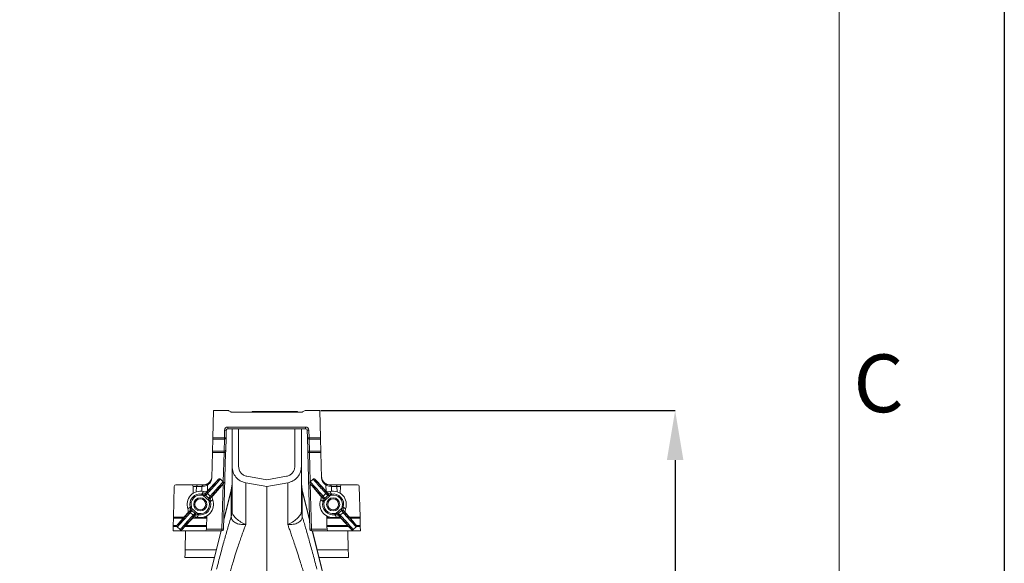
# Model space of a CAD drawing. Units: millimetres. Extents: x 0 to 4200, y 0 to 2970.
# Drawn here: x 3603 to 4200, y 1758 to 2087 of the extents above; entities that cross this region are included whole.
import ezdxf

# ---------------------------------------------------------------- set-up
doc = ezdxf.new("R2010")
doc.units = ezdxf.units.MM
doc.linetypes.add('SLD-Solid', pattern=[0])
doc.layers.add('ACO_DIMS', color=3, linetype='SLD-Solid')
doc.layers.add('ACO_DRAINAGE', color=7, linetype='SLD-Solid')
doc.layers.add('Bordo (ISO)', color=7, linetype='Continuous', lineweight=70)
doc.styles.add('Testo nota (ISO)', font='tahoma.ttf')

# ---------------------------------------------------------------- blocks, each defined once
blk = doc.blocks.new('ACO- 32906 32908 - RIGHT')
at = {"layer": 'ACO_DRAINAGE', "linetype": 'SLD-Solid', "lineweight": 18}
for p, q in [((99.29, 467.47), (98.85, 450.88)), ((108.02, 467.47), (99.29, 467.47)), ((109.79, 466.6), (108.52, 467.34)), ((152.71, 466.47), (110.29, 466.47)), ((122.6, 466.97), (122.58, 466.47)), ((122.6, 466.97), (123.76, 466.97)), ((123.76, 466.97), (123.76, 466.47)), ((123.76, 466.97), (124.69, 466.97)), ((124.69, 466.97), (124.69, 466.47)), ((124.69, 466.97), (127.8, 466.97)), ((127.8, 466.97), (127.78, 466.47)), ((127.8, 466.97), (128.96, 466.97)), ((128.96, 466.97), (128.96, 466.47)), ((128.96, 466.97), (132.27, 466.97)), ((132.27, 466.97), (132.26, 466.47)), ((132.27, 466.97), (138.54, 466.97)), ((138.54, 466.97), (138.55, 466.47)), ((138.54, 466.97), (140.23, 466.97)), ((140.23, 466.97), (140.21, 466.47)), ((140.23, 466.97), (145.21, 466.97)), ((145.21, 466.97), (150.2, 466.97)), ((150.21, 466.47), (150.2, 466.97)), ((153.21, 466.6), (154.48, 467.34)), ((154.98, 467.47), (163.71, 467.47)), ((163.71, 467.47), (164.15, 450.88)), ((105.85, 450.88), (105.97, 455.52)), ((105.97, 455.52), (106.97, 455.5)), ((106.97, 455.5), (106.85, 450.86)), ((107.97, 457.47), (155.03, 457.47)), ((107.97, 457.47), (107.97, 456.47)), ((155.03, 456.47), (107.97, 456.47)), ((110.5, 433.56), (110.5, 456.47)), ((114.5, 433.56), (114.5, 456.47)), ((148.5, 456.47), (148.5, 433.56)), ((152.5, 456.47), (152.5, 433.56)), ((155.03, 457.47), (155.03, 456.47)), ((157.03, 455.52), (156.03, 455.5)), ((156.03, 455.5), (156.15, 450.86)), ((157.15, 450.88), (157.03, 455.52)), ((98.64, 442.76), (98.83, 450.18)), ((98.83, 450.18), (98.84, 450.33)), ((105.85, 450.18), (98.83, 450.18)), ((98.84, 450.5), (98.85, 450.69)), ((98.84, 450.33), (98.84, 450.5)), ((98.85, 450.88), (105.85, 450.88)), ((98.85, 450.69), (98.85, 450.88)), ((105.66, 442.76), (105.85, 450.18)), ((105.85, 450.18), (105.85, 450.88)), ((105.85, 450.88), (106.05, 450.88)), ((106.05, 450.88), (106.24, 450.87)), ((106.24, 450.87), (106.41, 450.87)), ((106.41, 450.87), (106.56, 450.87)), ((106.56, 450.87), (106.68, 450.86)), ((106.85, 450.86), (106.66, 443.44)), ((106.68, 450.86), (106.78, 450.86)), ((106.78, 450.86), (106.83, 450.86)), ((106.83, 450.86), (106.85, 450.86)), ((156.15, 450.86), (156.34, 443.44)), ((156.17, 450.86), (156.15, 450.86)), ((156.22, 450.86), (156.17, 450.86)), ((156.32, 450.86), (156.22, 450.86)), ((156.44, 450.87), (156.32, 450.86)), ((156.59, 450.87), (156.44, 450.87)), ((156.76, 450.87), (156.59, 450.87)), ((156.95, 450.88), (156.76, 450.87)), ((157.15, 450.88), (156.95, 450.88)), ((157.15, 450.18), (157.15, 450.88)), ((164.15, 450.88), (157.15, 450.88)), ((157.15, 450.18), (164.17, 450.18)), ((157.34, 442.76), (157.15, 450.18)), ((164.15, 450.69), (164.15, 450.88)), ((164.16, 450.5), (164.15, 450.69)), ((164.16, 450.33), (164.16, 450.5)), ((164.17, 450.18), (164.16, 450.33)), ((164.36, 442.76), (164.17, 450.18)), ((98.22, 426.7), (98.62, 442.06)), ((98.62, 442.25), (98.63, 442.44)), ((98.62, 442.06), (98.62, 442.25)), ((105.62, 442.06), (98.62, 442.06)), ((98.63, 442.61), (98.64, 442.76)), ((98.63, 442.44), (98.63, 442.61)), ((98.64, 442.76), (105.66, 442.76)), ((105.16, 424.34), (105.62, 442.06)), ((106.62, 442.03), (105.4, 395.5)), ((105.62, 442.06), (105.63, 442.25)), ((105.62, 442.06), (105.82, 442.05)), ((105.63, 442.25), (105.64, 442.44)), ((105.64, 442.44), (105.65, 442.61)), ((105.65, 442.61), (105.66, 442.76)), ((105.82, 442.05), (106, 442.05)), ((106, 442.05), (106.18, 442.04)), ((106.18, 442.04), (106.33, 442.04)), ((106.33, 442.04), (106.45, 442.03)), ((106.45, 442.03), (106.55, 442.03)), ((106.55, 442.03), (106.6, 442.03)), ((106.6, 442.03), (106.62, 442.03)), ((106.63, 442.42), (106.62, 442.03)), ((106.64, 442.79), (106.63, 442.42)), ((106.65, 443.14), (106.64, 442.79)), ((106.66, 443.44), (106.65, 443.14)), ((156.34, 443.44), (156.35, 443.14)), ((156.35, 443.14), (156.36, 442.79)), ((156.36, 442.79), (156.37, 442.42)), ((156.37, 442.42), (156.38, 442.03)), ((156.38, 442.03), (157.6, 395.5)), ((156.4, 442.03), (156.38, 442.03)), ((156.45, 442.03), (156.4, 442.03)), ((156.55, 442.03), (156.45, 442.03)), ((156.67, 442.04), (156.55, 442.03)), ((156.82, 442.04), (156.67, 442.04)), ((157, 442.05), (156.82, 442.04)), ((157.18, 442.05), (157, 442.05)), ((157.38, 442.06), (157.18, 442.05)), ((164.36, 442.76), (157.34, 442.76)), ((157.35, 442.61), (157.34, 442.76)), ((157.36, 442.44), (157.35, 442.61)), ((157.37, 442.25), (157.36, 442.44)), ((157.38, 442.06), (157.37, 442.25)), ((157.38, 442.06), (164.38, 442.06)), ((157.84, 424.34), (157.38, 442.06)), ((164.37, 442.61), (164.36, 442.76)), ((164.37, 442.44), (164.37, 442.61)), ((164.38, 442.25), (164.37, 442.44)), ((164.38, 442.06), (164.38, 442.25)), ((164.78, 426.7), (164.38, 442.06)), ((101.23, 424.73), (95.83, 418.94)), ((101.23, 424.74), (95.84, 418.95)), ((101.23, 424.74), (101.23, 424.73)), ((105.19, 424.32), (103.4, 425.93)), ((131.5, 421.47), (118.76, 423.72)), ((131.5, 425.53), (119.46, 427.65)), ((131.5, 425.53), (143.54, 427.65)), ((131.5, 421.47), (144.24, 423.72)), ((159.6, 425.93), (157.81, 424.32)), ((167.16, 418.95), (161.77, 424.74)), ((161.77, 424.74), (161.77, 424.73)), ((167.17, 418.94), (161.77, 424.73)), ((75.43, 421.5), (74.94, 402.94)), ((85.86, 422.47), (76.43, 422.47)), ((85.86, 422.47), (89.64, 422.47)), ((86.97, 417.39), (86.86, 421.5)), ((88.94, 421.5), (88.85, 418.26)), ((92.23, 421.5), (88.94, 421.5)), ((89.64, 422.47), (92.93, 422.47)), ((92.15, 418.58), (92.23, 421.5)), ((92.93, 422.47), (93.24, 422.47)), ((93.14, 418.4), (93.29, 418.37)), ((95.83, 418.94), (94.71, 417.45)), ((94.71, 417.45), (95.5, 418.24)), ((95.64, 421.93), (95.56, 418.77)), ((95.84, 418.95), (95.83, 418.94)), ((99.04, 416.06), (104.23, 422.03)), ((99.05, 416.07), (104.24, 422.04)), ((104.23, 422.03), (104.24, 422.04)), ((104.4, 395.53), (105.13, 423.09)), ((110, 418.99), (105.55, 401.15)), ((110.05, 419.45), (105.56, 401.41)), ((110.05, 419.39), (110, 418.99)), ((110, 403.34), (110, 418.99)), ((110.5, 423.07), (110.05, 419.45)), ((110.05, 419.45), (110.05, 419.39)), ((131.5, 368.97), (131.5, 421.47)), ((152.95, 419.45), (152.5, 423.07)), ((157.44, 401.41), (152.95, 419.45)), ((152.95, 419.45), (152.95, 419.39)), ((152.95, 419.39), (153, 418.99)), ((153, 403.34), (153, 418.99)), ((153, 418.99), (157.45, 401.15)), ((158.6, 395.53), (157.87, 423.08)), ((158.76, 422.04), (163.95, 416.07)), ((158.77, 422.03), (158.76, 422.04)), ((158.77, 422.03), (163.96, 416.06)), ((167.16, 418.95), (167.17, 418.94)), ((168.29, 417.45), (167.17, 418.94)), ((167.36, 421.93), (167.44, 418.75)), ((167.5, 418.24), (168.29, 417.45)), ((169.71, 418.37), (169.86, 418.4)), ((170.07, 422.47), (169.76, 422.47)), ((173.36, 422.47), (170.07, 422.47)), ((170.77, 421.5), (174.06, 421.5)), ((170.85, 418.58), (170.77, 421.5)), ((177.14, 422.47), (173.36, 422.47)), ((174.06, 421.5), (174.15, 418.26)), ((176.03, 417.39), (176.14, 421.5)), ((177.14, 422.47), (186.57, 422.47)), ((187.57, 421.5), (188.06, 402.94)), ((92.16, 416.18), (92.18, 416.3)), ((92.89, 416.13), (92.16, 416.18)), ((92.18, 416.3), (92.2, 416.43)), ((92.2, 416.43), (92.22, 416.55)), ((92.22, 416.55), (92.24, 416.65)), ((92.24, 416.65), (92.25, 416.74)), ((92.25, 416.74), (92.26, 416.82)), ((92.26, 416.82), (92.27, 416.87)), ((92.27, 416.87), (92.28, 416.9)), ((92.28, 416.9), (92.86, 416.87)), ((92.86, 416.84), (92.86, 416.87)), ((92.87, 416.78), (92.86, 416.84)), ((92.87, 416.71), (92.87, 416.78)), ((92.87, 416.62), (92.87, 416.71)), ((92.88, 416.51), (92.87, 416.62)), ((92.88, 416.39), (92.88, 416.51)), ((92.88, 416.26), (92.88, 416.39)), ((92.89, 416.13), (92.88, 416.26)), ((96.54, 412.84), (92.89, 416.13)), ((94.79, 416.42), (94.34, 416.1)), ((94.34, 416.1), (96.37, 414.28)), ((95.58, 417.21), (94.79, 416.42)), ((95.58, 417.21), (97.33, 415.63)), ((96.37, 414.28), (96.63, 414.76)), ((96.68, 412.85), (96.54, 412.84)), ((96.67, 412.12), (96.54, 412.84)), ((96.63, 414.76), (97.33, 415.63)), ((96.79, 412.15), (96.67, 412.12)), ((96.8, 412.86), (96.68, 412.85)), ((96.91, 412.18), (96.79, 412.15)), ((96.92, 412.86), (96.8, 412.86)), ((97.03, 412.22), (96.91, 412.18)), ((97.03, 412.87), (96.92, 412.86)), ((97.12, 412.88), (97.03, 412.87)), ((97.13, 412.24), (97.03, 412.22)), ((97.2, 412.88), (97.12, 412.88)), ((97.22, 412.27), (97.13, 412.24)), ((97.25, 412.89), (97.2, 412.88)), ((97.29, 412.29), (97.22, 412.27)), ((97.28, 412.89), (97.25, 412.89)), ((97.28, 412.89), (97.38, 412.31)), ((97.35, 412.3), (97.29, 412.29)), ((97.38, 412.31), (97.35, 412.3)), ((97.67, 414.79), (99.04, 416.06)), ((98.37, 415.66), (97.67, 414.79)), ((98.73, 413.47), (98.78, 413.33)), ((99.04, 416.06), (99.05, 416.07)), ((163.96, 416.06), (163.95, 416.07)), ((163.96, 416.06), (165.33, 414.79)), ((164.22, 413.33), (164.27, 413.47)), ((165.33, 414.79), (164.63, 415.66)), ((165.62, 412.31), (165.72, 412.89)), ((165.62, 412.31), (165.65, 412.3)), ((165.65, 412.3), (165.71, 412.29)), ((167.42, 417.21), (165.67, 415.63)), ((165.67, 415.63), (166.37, 414.76)), ((165.71, 412.29), (165.78, 412.27)), ((165.72, 412.89), (165.75, 412.89)), ((165.75, 412.89), (165.8, 412.88)), ((165.78, 412.27), (165.87, 412.24)), ((165.8, 412.88), (165.88, 412.88)), ((165.87, 412.24), (165.97, 412.22)), ((165.88, 412.88), (165.97, 412.87)), ((165.97, 412.87), (166.08, 412.86)), ((165.97, 412.22), (166.09, 412.18)), ((166.08, 412.86), (166.2, 412.86)), ((166.09, 412.18), (166.21, 412.15)), ((166.2, 412.86), (166.32, 412.85)), ((166.21, 412.15), (166.33, 412.12)), ((166.32, 412.85), (166.46, 412.84)), ((166.46, 412.84), (166.33, 412.12)), ((166.37, 414.76), (166.63, 414.28)), ((170.11, 416.13), (166.46, 412.84)), ((166.63, 414.28), (168.66, 416.1)), ((168.21, 416.42), (167.42, 417.21)), ((168.66, 416.1), (168.21, 416.42)), ((170.11, 416.13), (170.12, 416.26)), ((170.84, 416.18), (170.11, 416.13)), ((170.12, 416.51), (170.13, 416.62)), ((170.12, 416.39), (170.12, 416.51)), ((170.12, 416.26), (170.12, 416.39)), ((170.13, 416.78), (170.14, 416.84)), ((170.13, 416.71), (170.13, 416.78)), ((170.13, 416.62), (170.13, 416.71)), ((170.14, 416.87), (170.72, 416.9)), ((170.14, 416.84), (170.14, 416.87)), ((170.73, 416.87), (170.72, 416.9)), ((170.74, 416.82), (170.73, 416.87)), ((170.75, 416.74), (170.74, 416.82)), ((170.76, 416.65), (170.75, 416.74)), ((170.78, 416.55), (170.76, 416.65)), ((170.8, 416.43), (170.78, 416.55)), ((170.82, 416.3), (170.8, 416.43)), ((170.84, 416.18), (170.82, 416.3)), ((84.83, 406.47), (83.46, 405.2)), ((83.76, 407.79), (83.72, 407.93)), ((84.13, 405.6), (84.83, 406.47)), ((85.15, 408.96), (85.12, 408.95)), ((85.21, 408.37), (85.12, 408.95)), ((85.2, 408.97), (85.15, 408.96)), ((85.86, 406.5), (85.16, 405.63)), ((85.27, 408.99), (85.2, 408.97)), ((85.24, 408.37), (85.21, 408.37)), ((85.3, 408.38), (85.24, 408.37)), ((85.36, 409.02), (85.27, 408.99)), ((85.37, 408.38), (85.3, 408.38)), ((85.47, 409.05), (85.36, 409.02)), ((85.46, 408.39), (85.37, 408.38)), ((85.57, 408.4), (85.46, 408.39)), ((85.58, 409.08), (85.47, 409.05)), ((85.69, 408.41), (85.57, 408.4)), ((85.7, 409.11), (85.58, 409.08)), ((85.82, 408.41), (85.69, 408.41)), ((85.83, 409.14), (85.7, 409.11)), ((85.95, 408.42), (85.82, 408.41)), ((85.83, 409.14), (85.95, 408.42)), ((86.13, 406.98), (85.86, 406.5)), ((85.95, 408.42), (89.61, 405.13)), ((88.16, 405.16), (86.13, 406.98)), ((110, 403.34), (110.5, 406.96)), ((110.02, 403.13), (110.5, 406.26)), ((153, 403.34), (152.5, 406.96)), ((152.98, 403.13), (152.5, 406.26)), ((173.39, 405.13), (177.05, 408.42)), ((176.87, 406.98), (174.84, 405.16)), ((177.14, 406.5), (176.87, 406.98)), ((177.05, 408.42), (177.17, 409.14)), ((177.05, 408.42), (177.18, 408.41)), ((177.84, 405.63), (177.14, 406.5)), ((177.17, 409.14), (177.3, 409.11)), ((177.18, 408.41), (177.31, 408.41)), ((177.3, 409.11), (177.42, 409.08)), ((177.31, 408.41), (177.43, 408.4)), ((177.42, 409.08), (177.53, 409.05)), ((177.43, 408.4), (177.54, 408.39)), ((177.53, 409.05), (177.64, 409.02)), ((177.54, 408.39), (177.63, 408.38)), ((177.63, 408.38), (177.7, 408.38)), ((177.64, 409.02), (177.73, 408.99)), ((177.7, 408.38), (177.76, 408.37)), ((177.73, 408.99), (177.8, 408.97)), ((177.76, 408.37), (177.79, 408.37)), ((177.88, 408.95), (177.79, 408.37)), ((177.8, 408.97), (177.85, 408.96)), ((177.85, 408.96), (177.88, 408.95)), ((178.17, 406.47), (178.87, 405.6)), ((179.54, 405.2), (178.17, 406.47)), ((179.28, 407.93), (179.24, 407.79)), ((74.92, 402.24), (74.81, 397.82)), ((74.92, 402.24), (74.93, 402.39)), ((80.88, 402.24), (74.92, 402.24)), ((74.93, 402.56), (74.94, 402.75)), ((74.93, 402.39), (74.93, 402.56)), ((74.94, 402.94), (81.49, 402.94)), ((74.94, 402.75), (74.94, 402.94)), ((83.45, 405.19), (78.26, 399.22)), ((83.46, 405.2), (78.27, 399.23)), ((81.26, 396.52), (86.65, 402.31)), ((81.27, 396.53), (86.66, 402.32)), ((83.45, 405.19), (83.46, 405.2)), ((85.16, 405.63), (86.91, 404.06)), ((95.13, 402.24), (86.59, 402.24)), ((86.66, 402.32), (86.65, 402.31)), ((86.66, 402.32), (87.78, 403.81)), ((86.91, 404.06), (87.7, 404.84)), ((87.78, 403.81), (86.99, 403.02)), ((87.7, 404.84), (88.16, 405.16)), ((88.16, 402.94), (88.92, 402.95)), ((89.35, 402.86), (89.21, 402.89)), ((89.61, 405.13), (90.34, 405.08)), ((89.61, 405), (89.61, 405.13)), ((89.62, 404.87), (89.61, 405)), ((89.62, 404.75), (89.62, 404.87)), ((89.62, 404.64), (89.62, 404.75)), ((89.63, 404.55), (89.62, 404.64)), ((89.63, 404.48), (89.63, 404.55)), ((89.63, 404.42), (89.63, 404.48)), ((89.63, 404.39), (89.63, 404.42)), ((90.22, 404.36), (89.63, 404.39)), ((90.22, 404.39), (90.23, 404.44)), ((90.22, 404.36), (90.22, 404.39)), ((90.23, 404.44), (90.24, 404.52)), ((90.24, 404.52), (90.26, 404.61)), ((90.26, 404.61), (90.28, 404.71)), ((90.28, 404.71), (90.29, 404.83)), ((90.29, 404.83), (90.32, 404.96)), ((90.32, 404.96), (90.34, 405.08)), ((93.47, 402.94), (95.15, 402.94)), ((95.13, 402.24), (95.01, 397.82)), ((95.14, 402.56), (95.13, 402.39)), ((95.13, 402.39), (95.13, 402.24)), ((95.15, 402.94), (95.14, 402.75)), ((95.14, 402.75), (95.14, 402.56)), ((95.17, 403.66), (95.15, 402.94)), ((167.83, 403.66), (167.85, 402.94)), ((169.53, 402.94), (167.85, 402.94)), ((167.85, 402.94), (167.86, 402.75)), ((167.86, 402.75), (167.86, 402.56)), ((167.86, 402.56), (167.87, 402.39)), ((167.87, 402.39), (167.87, 402.24)), ((167.87, 402.24), (167.99, 397.82)), ((167.87, 402.24), (176.41, 402.24)), ((172.66, 405.08), (173.39, 405.13)), ((172.68, 404.96), (172.66, 405.08)), ((172.71, 404.83), (172.68, 404.96)), ((172.72, 404.71), (172.71, 404.83)), ((172.74, 404.61), (172.72, 404.71)), ((172.76, 404.52), (172.74, 404.61)), ((172.77, 404.44), (172.76, 404.52)), ((172.78, 404.39), (172.77, 404.44)), ((173.37, 404.39), (172.78, 404.36)), ((172.78, 404.36), (172.78, 404.39)), ((173.37, 404.55), (173.38, 404.64)), ((173.37, 404.48), (173.37, 404.55)), ((173.37, 404.42), (173.37, 404.48)), ((173.37, 404.39), (173.37, 404.42)), ((173.38, 404.87), (173.39, 405)), ((173.38, 404.75), (173.38, 404.87)), ((173.38, 404.64), (173.38, 404.75)), ((173.39, 405), (173.39, 405.13)), ((173.79, 402.89), (173.65, 402.86)), ((174.98, 402.94), (174.08, 402.94)), ((174.84, 405.16), (175.3, 404.84)), ((176.01, 403.02), (175.22, 403.81)), ((175.22, 403.81), (176.34, 402.32)), ((175.3, 404.84), (176.09, 404.06)), ((177.84, 405.63), (176.09, 404.06)), ((176.34, 402.32), (181.73, 396.53)), ((176.34, 402.32), (176.35, 402.31)), ((176.35, 402.31), (181.74, 396.52)), ((184.73, 399.23), (179.54, 405.2)), ((179.55, 405.19), (179.54, 405.2)), ((184.74, 399.22), (179.55, 405.19)), ((188.06, 402.94), (181.51, 402.94)), ((182.12, 402.24), (188.08, 402.24)), ((188.06, 402.75), (188.06, 402.94)), ((188.07, 402.56), (188.06, 402.75)), ((188.07, 402.39), (188.07, 402.56)), ((188.08, 402.24), (188.07, 402.39)), ((188.08, 402.24), (188.19, 397.82)), ((74.79, 397.12), (74.72, 394.53)), ((74.72, 394.53), (93.95, 394.53)), ((74.79, 397.31), (74.8, 397.5)), ((74.79, 397.12), (74.79, 397.31)), ((77.17, 397.12), (74.79, 397.12)), ((74.8, 397.67), (74.81, 397.82)), ((74.8, 397.5), (74.8, 397.67)), ((74.81, 397.82), (77.12, 397.82)), ((77.3, 396.95), (79.1, 395.33)), ((78.26, 399.22), (78.27, 399.23)), ((81.27, 396.53), (81.26, 396.52)), ((94.99, 397.12), (81.82, 397.12)), ((82.38, 394.53), (82.07, 383.03)), ((82.48, 397.82), (95.01, 397.82)), ((104.4, 394.53), (93.95, 394.53)), ((94.99, 397.12), (94.95, 395.5)), ((94.95, 395.53), (104.4, 395.53)), ((95, 397.31), (94.99, 397.12)), ((95.01, 397.67), (95, 397.5)), ((95, 397.5), (95, 397.31)), ((95.01, 397.82), (95.01, 397.67)), ((103.84, 394.53), (97.87, 370.56)), ((103.9, 394.53), (97.93, 370.56)), ((104.4, 395.53), (104.4, 394.53)), ((104.4, 395.53), (104.6, 395.53)), ((104.6, 395.53), (104.79, 395.52)), ((104.79, 395.52), (104.96, 395.52)), ((104.96, 395.52), (105.11, 395.51)), ((105.11, 395.51), (105.24, 395.51)), ((105.24, 395.51), (105.33, 395.51)), ((105.33, 395.51), (105.38, 395.5)), ((105.38, 395.5), (105.4, 395.5)), ((157.62, 395.5), (157.6, 395.5)), ((157.67, 395.51), (157.62, 395.5)), ((157.76, 395.51), (157.67, 395.51)), ((157.89, 395.51), (157.76, 395.51)), ((158.04, 395.52), (157.89, 395.51)), ((158.21, 395.52), (158.04, 395.52)), ((158.4, 395.53), (158.21, 395.52)), ((158.6, 395.53), (158.4, 395.53)), ((158.6, 395.53), (158.6, 394.53)), ((168.05, 395.53), (158.6, 395.53)), ((158.6, 394.53), (169.05, 394.53)), ((159.1, 394.53), (180.67, 308.03)), ((180.72, 308.04), (159.16, 394.53)), ((180.52, 397.82), (167.99, 397.82)), ((167.99, 397.82), (167.99, 397.67)), ((167.99, 397.67), (168, 397.5)), ((168, 397.5), (168, 397.31)), ((168, 397.31), (168.01, 397.12)), ((168.01, 397.12), (168.05, 395.5)), ((168.01, 397.12), (181.18, 397.12)), ((188.28, 394.53), (169.05, 394.53)), ((180.62, 394.53), (180.93, 383.03)), ((181.73, 396.53), (181.74, 396.52)), ((183.9, 395.33), (185.7, 396.95)), ((184.74, 399.22), (184.73, 399.23)), ((185.82, 397.12), (188.21, 397.12)), ((188.19, 397.82), (185.88, 397.82)), ((188.2, 397.67), (188.19, 397.82)), ((188.2, 397.5), (188.2, 397.67)), ((188.21, 397.31), (188.2, 397.5)), ((188.21, 397.12), (188.21, 397.31)), ((188.21, 397.12), (188.28, 394.53)), ((82.03, 381.26), (82.05, 382.12)), ((82.05, 382.12), (82.07, 383.03)), ((82.07, 383.03), (100.98, 383.03)), ((180.93, 383.03), (162.02, 383.03)), ((180.95, 382.12), (180.93, 383.03)), ((180.97, 381.26), (180.95, 382.12)), ((81.95, 378.47), (81.96, 378.56)), ((99.84, 378.47), (81.95, 378.47)), ((81.96, 378.81), (81.97, 379.22)), ((81.96, 378.56), (81.96, 378.81)), ((81.97, 379.22), (81.99, 379.78)), ((81.99, 379.78), (82.01, 380.47)), ((82.01, 380.47), (82.03, 381.26)), ((163.16, 378.47), (181.05, 378.47)), ((180.99, 380.47), (180.97, 381.26)), ((181.01, 379.78), (180.99, 380.47)), ((181.03, 379.22), (181.01, 379.78)), ((181.04, 378.81), (181.03, 379.22)), ((181.04, 378.56), (181.04, 378.81)), ((181.05, 378.47), (181.04, 378.56))]:
    blk.add_line(p, q, dxfattribs=at)
for centre, radius in [((91.25, 410.63), 4), ((91.25, 410.63), 3.31), ((171.75, 410.63), 4), ((171.75, 410.63), 3.31)]:
    blk.add_circle(centre, radius, dxfattribs=at)
for centre, radius, start, end in [((108.02, 466.47), 1, 60, 90), ((110.29, 467.47), 1, 240, 270), ((152.71, 467.47), 1, 270, 300), ((154.98, 466.47), 1, 90, 120), ((107.97, 455.47), 2, 90, 178.5), ((107.97, 455.47), 1, 90, 178.5), ((155.03, 455.47), 2, 1.5, 90), ((155.03, 455.47), 1, 1.5, 90), ((105.99, 451.05), 0.886, 261.2422, 347.28027), ((157.01, 451.05), 0.886, 192.71973, 278.7578), ((105.79, 443.64), 0.886, 261.24239, 347.28012), ((157.21, 443.64), 0.886, 192.71988, 278.75761), ((93.22, 426.83), 5, 304.80833, 358.5), ((169.78, 426.83), 5, 181.5, 235.19167), ((76.43, 421.47), 1, 90, 178.5), ((91.25, 410.63), 8, 76.28664, 199.71336), ((85.86, 421.47), 1, 1.5, 90), ((89.81, 421.6), 0.884, 101.1267, 186.92382), ((93.1, 421.6), 0.884, 101.12674, 186.92407), ((93.4, 421.6), 0.887, 100.40156, 186.53042), ((96.07, 417.76), 0.737, 139.79434, 229.01041), ((96.64, 421.91), 1, 124.80833, 178.5), ((97.18, 422.61), 13.32, 344.23457, 359.98645), ((165.82, 422.61), 13.32, 180.01355, 195.76543), ((166.36, 421.91), 1, 1.5, 55.19167), ((166.93, 417.76), 0.737, 310.98959, 40.20566), ((169.6, 421.6), 0.887, 353.46958, 79.59844), ((171.75, 410.63), 8, 340.28664, 103.71336), ((169.9, 421.6), 0.884, 353.07593, 78.87326), ((173.19, 421.6), 0.884, 353.07618, 78.8733), ((177.14, 421.47), 1, 90, 178.5), ((186.57, 421.47), 1, 1.5, 90), ((91.25, 410.63), 6.36, 80.67127, 195.32873), ((91.25, 410.63), 5.62, 80.67127, 195.32873), ((91.25, 410.63), 8, 256.28664, 19.71336), ((91.25, 410.63), 6.36, 260.67127, 15.32873), ((91.25, 410.63), 5.62, 260.67127, 15.32873), ((94.85, 416.65), 0.755, 128.38329, 226.91174), ((95.27, 416.97), 0.737, 139.7944, 229.01032), ((96.86, 414.85), 0.755, 229.08847, 327.61641), ((97.13, 415.3), 0.737, 226.98959, 316.20588), ((97.84, 416.17), 0.737, 226.98959, 316.20588), ((171.75, 410.63), 8, 160.28664, 283.71336), ((165.16, 416.17), 0.737, 223.79412, 313.01041), ((165.87, 415.3), 0.737, 223.79412, 313.01041), ((171.75, 410.63), 6.36, 164.67127, 279.32873), ((166.14, 414.85), 0.755, 212.38359, 310.91153), ((171.75, 410.63), 5.62, 164.67127, 279.32873), ((167.73, 416.97), 0.737, 310.98968, 40.2056), ((168.15, 416.65), 0.755, 313.08826, 51.61671), ((171.75, 410.63), 6.36, 344.67127, 99.32873), ((171.75, 410.63), 5.62, 344.67127, 99.32873), ((84.66, 405.09), 0.737, 46.98938, 136.20566), ((85.36, 405.96), 0.737, 46.98938, 136.20566), ((85.63, 406.41), 0.755, 49.08791, 147.61666), ((177.37, 406.41), 0.755, 32.38334, 130.91209), ((177.64, 405.96), 0.737, 43.79434, 133.01062), ((178.34, 405.09), 0.737, 43.79434, 133.01062), ((86.43, 403.5), 0.737, 319.79389, 49.01086), ((87.22, 404.29), 0.737, 319.79404, 49.0107), ((87.64, 404.61), 0.755, 308.38319, 46.91185), ((175.36, 404.61), 0.755, 133.08815, 231.61681), ((175.78, 404.29), 0.737, 130.9893, 220.20596), ((176.57, 403.5), 0.737, 130.98914, 220.20611), ((93.95, 395.53), 1, 270, 358.5), ((104.4, 395.53), 1, 270, 358.5), ((158.6, 395.53), 1, 181.5, 270), ((169.05, 395.53), 1, 181.5, 270)]:
    blk.add_arc(centre, radius, start, end, dxfattribs=at)
for centre, major_axis, ratio, start_param, end_param in [((98.83, 421.97), (3.51, 3.9), 0.017455, 3.452475, 7.083458), ((99.38, 421.47), (4.01, 4.46), 0.015273, 3.452475, 6.281925), ((101.18, 419.86), (4.01, 4.46), 0.015273, 6.2825, 9.113896), ((161.82, 419.86), (-4.01, 4.46), 0.015273, 3.452475, 6.283185), ((163.62, 421.47), (-4.01, 4.46), 0.015273, 0, 2.830711), ((164.17, 421.97), (-3.51, 3.9), 0.017455, 5.482912, 9.113896), ((103.09, 421.47), (20.01, -0.03), 0.000542, 2.356465, 2.516752), ((78.07, 421.47), (20.01, 0.03), 0.000542, 0.764433, 0.785099), ((101.73, 419.35), (3.51, 3.9), 0.017455, 5.482912, 9.113896), ((161.27, 419.35), (-3.51, 3.9), 0.017455, 3.452475, 7.083458), ((184.93, 421.47), (20.01, -0.03), 0.000542, 2.356493, 2.37716), ((159.91, 421.47), (20.01, 0.03), 0.000542, 0.624841, 0.785128), ((80.76, 401.91), (3.51, 3.9), 0.017455, 2.34132, 5.972303), ((81.32, 401.4), (4.01, 4.46), 0.015273, 3.141593, 5.972303), ((83.11, 399.79), (4.01, 4.46), 0.015273, 0.310882, 3.141593), ((83.67, 399.29), (3.51, 3.9), 0.017455, 0.310882, 3.941866), ((179.33, 399.29), (-3.51, 3.9), 0.017455, 2.34132, 5.972303), ((179.89, 399.79), (-4.01, 4.46), 0.015273, 3.141593, 5.972303), ((181.68, 401.4), (-4.01, 4.46), 0.015273, 0.310882, 3.141593), ((182.24, 401.91), (-3.51, 3.9), 0.017455, 0.310882, 3.941866)]:
    blk.add_ellipse(centre, major_axis=major_axis, ratio=ratio, start_param=start_param, end_param=end_param, dxfattribs=at)
for points, knots in [([(110.5, 433.56), (110.62, 432.4), (110.85, 430.07), (112.7, 427.02), (115.38, 424.67), (117.64, 424.03), (118.76, 423.72)], [0, 0, 0, 0, 0.249993, 0.499972, 0.749936, 1, 1, 1, 1]), ([(110.5, 406.26), (110.5, 408.13), (110.5, 411.87), (110.5, 417.07), (110.5, 421.87), (110.5, 426.05), (110.5, 429.38), (110.5, 431.76), (110.5, 433.28), (110.5, 433.47), (110.5, 433.56)], [0, 0, 0, 0, 0.113886, 0.227795, 0.356553, 0.485198, 0.613879, 0.742599, 0.87121, 1, 1, 1, 1]), ([(114.5, 433.56), (114.57, 432.86), (114.7, 431.46), (115.83, 429.64), (117.42, 428.21), (118.78, 427.84), (119.46, 427.65)], [0, 0, 0, 0, 0.250046, 0.499996, 0.749857, 1, 1, 1, 1]), ([(148.5, 433.56), (148.43, 432.86), (148.3, 431.46), (147.17, 429.64), (145.58, 428.21), (144.22, 427.84), (143.54, 427.65)], [0, 0, 0, 0, 0.250101, 0.500003, 0.749912, 1, 1, 1, 1]), ([(152.5, 433.56), (152.39, 432.44), (152.16, 430.11), (150.31, 427.01), (147.58, 424.65), (145.33, 424.02), (144.24, 423.72)], [0, 0, 0, 0, 0.2422267, 0.4999992, 0.7577723, 1, 1, 1, 1]), ([(152.5, 406.26), (152.5, 408.13), (152.5, 411.87), (152.5, 417.07), (152.5, 421.87), (152.5, 426.05), (152.5, 429.38), (152.5, 431.76), (152.5, 433.28), (152.5, 433.47), (152.5, 433.56)], [0, 0, 0, 0, 0.113886, 0.227795, 0.356553, 0.485198, 0.613879, 0.742599, 0.87121, 1, 1, 1, 1]), ([(98.23, 427.34), (98.23, 427.33), (98.22, 426.82), (98.07, 425.79), (97.46, 424.34), (96.47, 423.05), (95.23, 422.15), (93.89, 421.6), (92.98, 421.53), (92.51, 421.5)], [0, 0, 0, 0, 0.001712, 0.190383, 0.381982, 0.565719, 0.753915, 0.875425, 1, 1, 1, 1]), ([(93.24, 422.47), (93.64, 422.5), (94.44, 422.56), (95.61, 423.01), (96.69, 423.76), (97.56, 424.84), (98.09, 426.04), (98.22, 426.9), (98.23, 427.33), (98.23, 427.34)], [0, 0, 0, 0, 0.121355, 0.242907, 0.429076, 0.6155, 0.806844, 0.998235, 1, 1, 1, 1]), ([(103.42, 425.91), (103.41, 425.92), (103.34, 426), (103.17, 426.08), (102.95, 426.13), (102.76, 426.12), (102.61, 426.07), (102.52, 426.02), (102.45, 425.98), (102.39, 425.93), (102.29, 425.85), (102.11, 425.67), (101.75, 425.29), (101.39, 424.91), (101.23, 424.74)], [0, 0, 0, 0, 0.007685, 0.064136, 0.108579, 0.146087, 0.178173, 0.20467, 0.229708, 0.264522, 0.338607, 0.545838, 0.79399, 1, 1, 1, 1]), ([(104.24, 422.04), (104.34, 422.15), (104.64, 422.5), (105.01, 422.94), (105.21, 423.19), (105.3, 423.31), (105.36, 423.41), (105.42, 423.55), (105.45, 423.73), (105.43, 423.95), (105.34, 424.17), (105.23, 424.26), (105.19, 424.3)], [0, 0, 0, 0, 0.135379, 0.395886, 0.65995, 0.748762, 0.795872, 0.826296, 0.865388, 0.912569, 0.965701, 1, 1, 1, 1]), ([(118.76, 423.72), (118.76, 423.63), (118.76, 423.47), (118.76, 422.13), (118.76, 420.01), (118.76, 417.08), (118.76, 413.4), (118.76, 409), (118.76, 404.01), (118.76, 400.24), (118.76, 398.35)], [0, 0, 0, 0, 0.125, 0.25, 0.375, 0.5, 0.625, 0.75, 0.875, 1, 1, 1, 1]), ([(144.24, 423.72), (144.24, 423.63), (144.24, 423.47), (144.24, 422.13), (144.24, 420.01), (144.24, 417.08), (144.24, 413.4), (144.24, 409), (144.24, 404.01), (144.24, 400.24), (144.24, 398.35)], [0, 0, 0, 0, 0.125, 0.25, 0.375, 0.5, 0.625, 0.75, 0.875, 1, 1, 1, 1]), ([(157.83, 424.33), (157.82, 424.32), (157.73, 424.27), (157.63, 424.1), (157.56, 423.89), (157.56, 423.7), (157.58, 423.55), (157.62, 423.45), (157.66, 423.38), (157.7, 423.31), (157.78, 423.2), (157.93, 423), (158.27, 422.61), (158.61, 422.21), (158.76, 422.04)], [0, 0, 0, 0, 0.007686, 0.064136, 0.108579, 0.146087, 0.178173, 0.20467, 0.229708, 0.264522, 0.338607, 0.545838, 0.793989, 1, 1, 1, 1]), ([(161.77, 424.74), (161.66, 424.86), (161.35, 425.19), (160.95, 425.61), (160.72, 425.83), (160.61, 425.93), (160.52, 426), (160.39, 426.07), (160.21, 426.12), (159.98, 426.12), (159.76, 426.06), (159.65, 425.96), (159.61, 425.92)], [0, 0, 0, 0, 0.135379, 0.395886, 0.659951, 0.748762, 0.795872, 0.826296, 0.865388, 0.91257, 0.9657, 1, 1, 1, 1]), ([(164.77, 427.34), (164.77, 427.33), (164.78, 426.82), (164.93, 425.79), (165.54, 424.34), (166.53, 423.05), (167.77, 422.15), (169.11, 421.6), (170.02, 421.53), (170.49, 421.5)], [0, 0, 0, 0, 0.001712, 0.190383, 0.381982, 0.565719, 0.753915, 0.875425, 1, 1, 1, 1]), ([(169.76, 422.47), (169.36, 422.5), (168.56, 422.56), (167.39, 423.01), (166.31, 423.76), (165.44, 424.84), (164.91, 426.04), (164.78, 426.9), (164.77, 427.33), (164.77, 427.34)], [0, 0, 0, 0, 0.121355, 0.242907, 0.429076, 0.6155, 0.806844, 0.998235, 1, 1, 1, 1]), ([(92.28, 416.9), (92.44, 417.19), (92.72, 417.69), (93.02, 418.19), (93.14, 418.4)], [0, 0, 0, 0, 0.5629, 1, 1, 1, 1]), ([(95.83, 418.94), (95.58, 418.74), (95.07, 418.33), (94.12, 418.19), (93.49, 418.33), (93.29, 418.37)], [0, 0, 0, 0, 0.4027615, 0.8071912, 1, 1, 1, 1]), ([(169.71, 418.37), (169.4, 418.31), (168.7, 418.18), (167.81, 418.4), (167.37, 418.77), (167.17, 418.94)], [0, 0, 0, 0, 0.292857, 0.672473, 1, 1, 1, 1]), ([(169.86, 418.4), (170.04, 418.09), (170.33, 417.6), (170.62, 417.09), (170.72, 416.9)], [0, 0, 0, 0, 0.6290969, 1, 1, 1, 1]), ([(92.86, 416.87), (93.05, 416.88), (93.38, 416.91), (93.83, 417.03), (94.14, 417.14), (94.31, 417.22), (94.37, 417.24), (94.39, 417.25)], [0, 0, 0, 0, 0.258445, 0.472296, 0.686475, 0.89834, 1, 1, 1, 1]), ([(94.34, 416.1), (94.29, 416.09), (94.19, 416.07), (93.91, 416.03), (93.47, 416.02), (93.11, 416.09), (92.89, 416.13)], [0, 0, 0, 0, 0.1840135, 0.3676964, 0.6146983, 1, 1, 1, 1]), ([(94.39, 417.25), (94.49, 417.3), (94.61, 417.36), (94.7, 417.44), (94.71, 417.45)], [0, 0, 0, 0, 0.8949995, 1, 1, 1, 1]), ([(96.54, 412.84), (96.48, 413.06), (96.37, 413.41), (96.34, 413.87), (96.35, 414.14), (96.36, 414.24), (96.37, 414.28)], [0, 0, 0, 0, 0.400731, 0.62629, 0.853873, 1, 1, 1, 1]), ([(97.5, 414.44), (97.48, 414.39), (97.45, 414.28), (97.35, 413.93), (97.28, 413.5), (97.27, 413.14), (97.28, 412.94), (97.28, 412.89)], [0, 0, 0, 0, 0.248601, 0.498829, 0.717255, 0.929272, 1, 1, 1, 1]), ([(98.78, 413.33), (98.49, 413.11), (98.03, 412.77), (97.56, 412.44), (97.38, 412.31)], [0, 0, 0, 0, 0.629097, 1, 1, 1, 1]), ([(97.67, 414.79), (97.61, 414.69), (97.54, 414.59), (97.5, 414.46), (97.5, 414.44)], [0, 0, 0, 0, 0.89495, 1, 1, 1, 1]), ([(98.73, 413.47), (98.64, 413.77), (98.44, 414.46), (98.57, 415.37), (98.89, 415.84), (99.04, 416.06)], [0, 0, 0, 0, 0.292858, 0.672473, 1, 1, 1, 1]), ([(163.96, 416.06), (164.14, 415.79), (164.5, 415.24), (164.54, 414.28), (164.33, 413.67), (164.27, 413.47)], [0, 0, 0, 0, 0.4027614, 0.8071903, 1, 1, 1, 1]), ([(165.62, 412.31), (165.35, 412.5), (164.88, 412.84), (164.42, 413.18), (164.22, 413.33)], [0, 0, 0, 0, 0.5629, 1, 1, 1, 1]), ([(165.5, 414.44), (165.46, 414.55), (165.42, 414.68), (165.34, 414.78), (165.33, 414.79)], [0, 0, 0, 0, 0.895, 1, 1, 1, 1]), ([(165.72, 412.89), (165.72, 413.07), (165.73, 413.41), (165.66, 413.86), (165.58, 414.19), (165.52, 414.36), (165.51, 414.42), (165.5, 414.44)], [0, 0, 0, 0, 0.258444, 0.472296, 0.686474, 0.89834, 1, 1, 1, 1]), ([(166.63, 414.28), (166.64, 414.23), (166.65, 414.13), (166.66, 413.84), (166.63, 413.4), (166.52, 413.05), (166.46, 412.84)], [0, 0, 0, 0, 0.184014, 0.367698, 0.614698, 1, 1, 1, 1]), ([(168.29, 417.45), (168.38, 417.38), (168.47, 417.3), (168.6, 417.25), (168.61, 417.25)], [0, 0, 0, 0, 0.8949495, 1, 1, 1, 1]), ([(168.61, 417.25), (168.67, 417.22), (168.77, 417.18), (169.11, 417.04), (169.53, 416.93), (169.89, 416.88), (170.09, 416.87), (170.14, 416.87)], [0, 0, 0, 0, 0.248601, 0.498829, 0.717255, 0.929272, 1, 1, 1, 1]), ([(170.11, 416.13), (169.88, 416.09), (169.53, 416.02), (169.06, 416.03), (168.79, 416.07), (168.7, 416.1), (168.66, 416.1)], [0, 0, 0, 0, 0.4007328, 0.626291, 0.8538733, 1, 1, 1, 1]), ([(83.76, 407.79), (83.85, 407.49), (84.06, 406.8), (83.93, 405.89), (83.61, 405.42), (83.46, 405.2)], [0, 0, 0, 0, 0.292857, 0.672472, 1, 1, 1, 1]), ([(83.72, 407.93), (84.01, 408.15), (84.47, 408.49), (84.94, 408.83), (85.12, 408.95)], [0, 0, 0, 0, 0.629097, 1, 1, 1, 1]), ([(84.83, 406.47), (84.89, 406.57), (84.96, 406.67), (84.99, 406.8), (85, 406.82)], [0, 0, 0, 0, 0.894949, 1, 1, 1, 1]), ([(85, 406.82), (85.01, 406.87), (85.05, 406.98), (85.15, 407.33), (85.21, 407.77), (85.23, 408.12), (85.21, 408.32), (85.21, 408.37)], [0, 0, 0, 0, 0.248601, 0.498828, 0.717253, 0.929272, 1, 1, 1, 1]), ([(85.95, 408.42), (86.02, 408.2), (86.12, 407.85), (86.16, 407.39), (86.14, 407.12), (86.13, 407.02), (86.13, 406.98)], [0, 0, 0, 0, 0.400733, 0.626291, 0.853872, 1, 1, 1, 1]), ([(110.5, 406.26), (110.5, 406.26), (110.5, 405.72), (110.88, 404.4), (112.54, 402.38), (115.09, 400.35), (117.21, 399.1), (118.42, 398.52), (118.56, 398.45), (118.64, 398.42), (118.68, 398.41), (118.7, 398.4), (118.72, 398.4), (118.74, 398.4), (118.74, 398.41), (118.74, 398.41)], [0, 0, 0, 0, 0.000005, 0.233074, 0.467449, 0.708082, 0.959754, 0.977461, 0.98859, 0.992444, 0.994998, 0.997545, 0.998625, 0.999432, 1, 1, 1, 1]), ([(152.5, 406.26), (152.5, 406.26), (152.5, 405.72), (152.12, 404.4), (150.46, 402.38), (147.91, 400.35), (145.79, 399.1), (144.58, 398.52), (144.44, 398.45), (144.36, 398.42), (144.32, 398.41), (144.3, 398.4), (144.28, 398.4), (144.26, 398.4), (144.26, 398.41), (144.26, 398.41)], [0, 0, 0, 0, 0.000005, 0.233074, 0.467449, 0.708082, 0.959754, 0.977461, 0.98859, 0.992444, 0.994998, 0.997545, 0.998625, 0.999432, 1, 1, 1, 1]), ([(176.87, 406.98), (176.87, 407.03), (176.85, 407.13), (176.84, 407.42), (176.88, 407.86), (176.98, 408.21), (177.05, 408.42)], [0, 0, 0, 0, 0.1840145, 0.3676967, 0.6146981, 1, 1, 1, 1]), ([(177.79, 408.37), (177.78, 408.19), (177.78, 407.85), (177.84, 407.4), (177.92, 407.07), (177.98, 406.9), (178, 406.84), (178, 406.82)], [0, 0, 0, 0, 0.258446, 0.472297, 0.686475, 0.898341, 1, 1, 1, 1]), ([(177.88, 408.95), (178.15, 408.76), (178.62, 408.43), (179.08, 408.08), (179.28, 407.93)], [0, 0, 0, 0, 0.5629, 1, 1, 1, 1]), ([(178, 406.82), (178.04, 406.71), (178.09, 406.58), (178.16, 406.48), (178.17, 406.47)], [0, 0, 0, 0, 0.895, 1, 1, 1, 1]), ([(179.54, 405.2), (179.36, 405.48), (179.01, 406.03), (178.97, 406.98), (179.17, 407.59), (179.24, 407.79)], [0, 0, 0, 0, 0.402761, 0.807191, 1, 1, 1, 1]), ([(86.66, 402.32), (86.92, 402.52), (87.43, 402.93), (88.37, 403.07), (89, 402.93), (89.21, 402.89)], [0, 0, 0, 0, 0.402762, 0.807191, 1, 1, 1, 1]), ([(88.11, 404.01), (88, 403.96), (87.88, 403.91), (87.79, 403.82), (87.78, 403.81)], [0, 0, 0, 0, 0.895, 1, 1, 1, 1]), ([(89.63, 404.39), (89.45, 404.38), (89.11, 404.35), (88.67, 404.24), (88.35, 404.12), (88.18, 404.05), (88.13, 404.02), (88.11, 404.01)], [0, 0, 0, 0, 0.258445, 0.472297, 0.686474, 0.89834, 1, 1, 1, 1]), ([(88.16, 405.16), (88.2, 405.17), (88.3, 405.19), (88.58, 405.23), (89.03, 405.24), (89.39, 405.17), (89.61, 405.13)], [0, 0, 0, 0, 0.184014, 0.367697, 0.614698, 1, 1, 1, 1]), ([(90.22, 404.36), (90.06, 404.07), (89.77, 403.57), (89.48, 403.07), (89.35, 402.86)], [0, 0, 0, 0, 0.5629, 1, 1, 1, 1]), ([(101.13, 371.38), (101.89, 374.34), (103.41, 380.28), (105.7, 388.63), (107.91, 396.41), (109.3, 401.03), (110, 403.34)], [0, 0, 0, 0, 0.262877, 0.526325, 0.763294, 1, 1, 1, 1]), ([(110.02, 403.13), (110.02, 403.13), (110.02, 403.21), (110.02, 403.3), (110.01, 403.34), (110, 403.34), (110, 403.34)], [0, 0, 0, 0, 0.000223, 0.608709, 0.999906, 1, 1, 1, 1]), ([(118.75, 398.39), (118.74, 398.38), (118.7, 398.36), (118.49, 398.34), (117.67, 398.32), (116.3, 398.38), (114.63, 398.67), (113.16, 399.14), (111.93, 399.81), (110.72, 400.85), (110.08, 402.02), (110.03, 402.89), (110.02, 403.13)], [0, 0, 0, 0, 0.003076, 0.010334, 0.044558, 0.181682, 0.310473, 0.439172, 0.564125, 0.689036, 0.912679, 1, 1, 1, 1]), ([(144.25, 398.39), (144.26, 398.38), (144.3, 398.36), (144.51, 398.34), (145.33, 398.32), (146.7, 398.38), (148.37, 398.67), (149.84, 399.14), (151.07, 399.81), (152.28, 400.85), (152.92, 402.02), (152.97, 402.89), (152.98, 403.13)], [0, 0, 0, 0, 0.003076, 0.010334, 0.044558, 0.181682, 0.310473, 0.439172, 0.564125, 0.689036, 0.912679, 1, 1, 1, 1]), ([(152.98, 403.13), (152.98, 403.13), (152.98, 403.21), (152.98, 403.3), (152.99, 403.34), (153, 403.34), (153, 403.34)], [0, 0, 0, 0, 0.000223, 0.608709, 0.999906, 1, 1, 1, 1]), ([(161.87, 371.38), (161.11, 374.34), (159.59, 380.28), (157.3, 388.63), (155.09, 396.41), (153.7, 401.03), (153, 403.34)], [0, 0, 0, 0, 0.262877, 0.526325, 0.763294, 1, 1, 1, 1]), ([(173.65, 402.86), (173.46, 403.17), (173.17, 403.66), (172.89, 404.17), (172.78, 404.36)], [0, 0, 0, 0, 0.629097, 1, 1, 1, 1]), ([(174.89, 404.01), (174.84, 404.04), (174.73, 404.08), (174.4, 404.22), (173.97, 404.33), (173.62, 404.38), (173.42, 404.39), (173.37, 404.39)], [0, 0, 0, 0, 0.248601, 0.498828, 0.717254, 0.929272, 1, 1, 1, 1]), ([(173.39, 405.13), (173.62, 405.17), (173.98, 405.24), (174.44, 405.23), (174.71, 405.19), (174.81, 405.17), (174.84, 405.16)], [0, 0, 0, 0, 0.400733, 0.626291, 0.853873, 1, 1, 1, 1]), ([(173.79, 402.89), (174.1, 402.95), (174.81, 403.08), (175.7, 402.86), (176.14, 402.49), (176.34, 402.32)], [0, 0, 0, 0, 0.292857, 0.672473, 1, 1, 1, 1]), ([(175.22, 403.81), (175.13, 403.88), (175.03, 403.96), (174.9, 404.01), (174.89, 404.01)], [0, 0, 0, 0, 0.8949497, 1, 1, 1, 1]), ([(78.26, 399.22), (78.15, 399.11), (77.86, 398.76), (77.48, 398.32), (77.28, 398.07), (77.19, 397.95), (77.13, 397.85), (77.08, 397.71), (77.05, 397.53), (77.07, 397.31), (77.16, 397.09), (77.26, 397), (77.31, 396.96)], [0, 0, 0, 0, 0.135379, 0.395886, 0.659951, 0.748762, 0.795872, 0.826296, 0.865388, 0.91257, 0.965701, 1, 1, 1, 1]), ([(79.08, 395.36), (79.09, 395.35), (79.15, 395.26), (79.33, 395.18), (79.55, 395.13), (79.74, 395.15), (79.88, 395.19), (79.98, 395.24), (80.05, 395.28), (80.11, 395.33), (80.2, 395.42), (80.39, 395.59), (80.75, 395.97), (81.1, 396.35), (81.26, 396.52)], [0, 0, 0, 0, 0.007685, 0.064135, 0.108579, 0.146087, 0.178172, 0.20467, 0.229708, 0.264522, 0.338607, 0.545838, 0.793989, 1, 1, 1, 1]), ([(118.76, 398.35), (118.52, 397.68), (117.99, 396.24), (117.12, 393.85), (116.15, 391.07), (115.05, 387.87), (113.75, 383.98), (112.36, 379.7), (111.03, 375.45), (109.95, 371.96), (109.33, 369.87), (109.06, 368.97)], [0, 0, 0, 0, 0.077399, 0.166179, 0.266426, 0.378236, 0.501719, 0.664565, 0.802089, 0.913983, 1, 1, 1, 1]), ([(144.24, 398.35), (144.48, 397.68), (145.01, 396.24), (145.88, 393.85), (146.85, 391.07), (147.95, 387.87), (149.25, 383.98), (150.64, 379.7), (151.97, 375.45), (153.05, 371.96), (153.67, 369.87), (153.94, 368.97)], [0, 0, 0, 0, 0.077399, 0.166179, 0.266426, 0.378236, 0.501719, 0.664565, 0.802089, 0.913983, 1, 1, 1, 1]), ([(181.74, 396.52), (181.85, 396.4), (182.16, 396.07), (182.56, 395.65), (182.78, 395.43), (182.89, 395.33), (182.99, 395.26), (183.12, 395.19), (183.29, 395.14), (183.52, 395.14), (183.74, 395.2), (183.85, 395.3), (183.89, 395.34)], [0, 0, 0, 0, 0.13538, 0.395886, 0.659951, 0.748762, 0.795872, 0.826296, 0.865389, 0.912569, 0.9657, 1, 1, 1, 1]), ([(185.67, 396.93), (185.68, 396.94), (185.77, 396.99), (185.87, 397.16), (185.94, 397.38), (185.95, 397.56), (185.92, 397.71), (185.88, 397.81), (185.85, 397.89), (185.8, 397.95), (185.73, 398.06), (185.57, 398.26), (185.24, 398.66), (184.9, 399.05), (184.74, 399.22)], [0, 0, 0, 0, 0.007686, 0.064135, 0.10858, 0.146087, 0.178173, 0.204671, 0.229708, 0.264523, 0.338608, 0.545838, 0.79399, 1, 1, 1, 1])]:
    blk.add_open_spline(points, degree=3, knots=knots, dxfattribs=at)
blk = doc.blocks.new('Bordi Bordo di default')
at = {"layer": 'Bordo (ISO)', "lineweight": 0, "flags": 128}
blk.add_lwpolyline([(10, 10), (10, 287), (410, 287), (410, 10), (10, 10)], dxfattribs=at)
at = {"layer": 'Bordo (ISO)', "lineweight": 0, "insert": (410.859, 183.813), "char_height": 3.5, "attachment_point": 7, "style": 'Testo nota (ISO)'}
blk.add_mtext('C', dxfattribs=at)
blk = doc.blocks.new('10')
blk.add_lwpolyline([(0, 2970), (4200, 2970), (4200, 0), (0, 0)], close=True)
at = {"xscale": 10, "yscale": 10, "zscale": 10}
blk.add_blockref('Bordi Bordo di default', (0, 0), dxfattribs=at)

msp = doc.modelspace()

# ---------------------------------------------------------------- linework, layer by layer
at = {"layer": 'ACO_DIMS'}
for p, q in [((3785.9, 1850.09), (4000.54, 1850.09)), ((4000.54, 1820.09), (4000.54, 1457.12))]:
    msp.add_line(p, q, dxfattribs=at)
msp.add_solid([(3995.54, 1820.09), (4005.54, 1820.09), (4000.54, 1850.09)], dxfattribs=at)

# ---------------------------------------------------------------- block references
msp.add_blockref('10', (0, 0))
at = {"layer": 'ACO_DRAINAGE'}
msp.add_blockref('ACO- 32906 32908 - RIGHT', (3621.56, 1382.62), dxfattribs=at)

doc.saveas('drawing.dxf')
